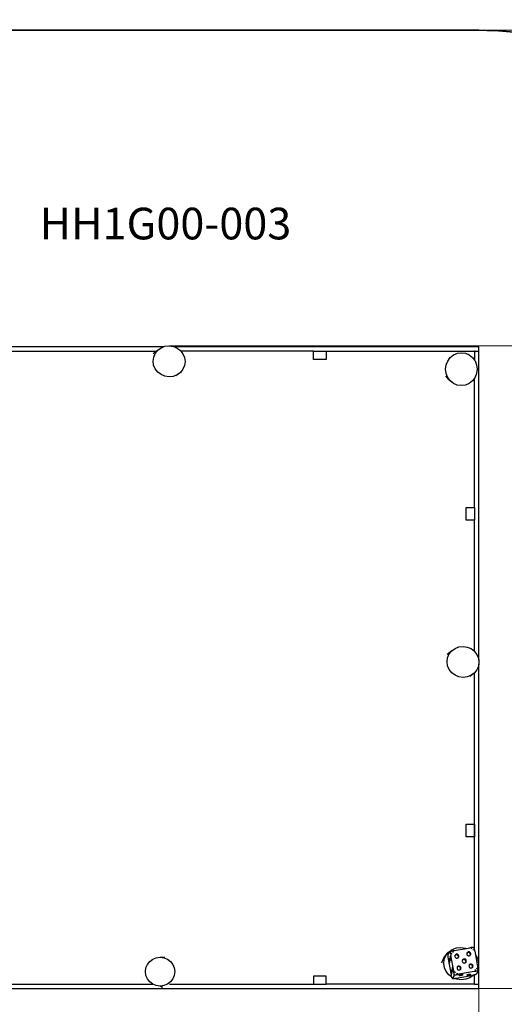
# Model space of a CAD drawing. Units: millimetres. Extents: x -8284 to -1171, y -3960 to 3074.
# Drawn here: x -5907 to -3613, y -1590 to 3074 of the extents above; entities that cross this region are included whole.
import ezdxf

# ---------------------------------------------------------------- set-up
doc = ezdxf.new("R2010")
doc.units = ezdxf.units.MM
doc.layers.add('Артикул', color=1, linetype='Continuous', lineweight=5)
doc.layers.add('Размеры', color=1, linetype='Continuous', lineweight=5)
doc.layers.add('Зона безопасности', color=7, linetype='Continuous', lineweight=35, true_color=0x00a0e3)
doc.styles.add('GOST-2.304_Type-B', font='GOST Common.ttf')
doc.dimstyles.new('размеры Маф', dxfattribs={"dimtxt": 150, "dimasz": 50, "dimexe": 50, "dimexo": 0.0625, "dimgap": 0.09, "dimtad": 1, "dimdec": 0, "dimzin": 0, "dimdsep": 46, "dimtxsty": 'Standard', "dimblk": 'ARCHTICK', "dimcen": 0.09, "dimdle": 50, "dimclrd": 256, "dimclre": 256, "dimclrt": 256, "dimadec": 0, "dimazin": 0, "dimtfac": 1, "dimtdec": 0, "dimtix": 1, "dimtofl": 0, "dimtmove": 0, "dimatfit": 3, "dimfxl": 1, "dimtolj": 1, "dimtzin": 0, "dimlwd": -1, "dimlwe": -1, "dimarcsym": 1})

# ---------------------------------------------------------------- blocks, each defined once
blk = doc.blocks.new('_ArchTick')
at = {"color": 0, "linetype": 'ByBlock', "const_width": 0.15}
blk.add_lwpolyline([(-0.5, -0.5), (0.5, 0.5)], dxfattribs=at)
blk = doc.blocks.new('*D12')
at = {"layer": 'Defpoints', "color": 0, "transparency": 16777216}
for p in [(-8234.1, 5.1), (-2233.1, 5.1), (-2233.1, -3909.7)]:
    blk.add_point(p, dxfattribs=at)
at = {"layer": 'Размеры', "transparency": 16777216}
for p, q in [((-8234.1, 5), (-8234.1, -3959.7)), ((-2233.1, 5), (-2233.1, -3959.7)), ((-8284.1, -3909.7), (-2183.1, -3909.7))]:
    blk.add_line(p, q, dxfattribs=at)
at = {"layer": 'Размеры', "transparency": 16777216, "xscale": 50, "yscale": 50, "zscale": 50, "rotation": 180}
blk.add_blockref('_ArchTick', (-8234.1, -3909.7), dxfattribs=at)
at = {"layer": 'Размеры', "transparency": 16777216, "xscale": 50, "yscale": 50, "zscale": 50}
blk.add_blockref('_ArchTick', (-2233.1, -3909.7), dxfattribs=at)
at = {"layer": 'Размеры', "transparency": 16777216, "insert": (-5233.6, -3834.6), "char_height": 150, "attachment_point": 5}
blk.add_mtext('\\A1;6001', dxfattribs=at)
blk = doc.blocks.new('*D13')
at = {"layer": 'Defpoints', "color": 0, "transparency": 16777216}
for p in [(-5233.6, 3024.2), (-1220.6, 3024.2), (-5233.6, -3014)]:
    blk.add_point(p, dxfattribs=at)
at = {"layer": 'Размеры', "transparency": 16777216}
for p, q in [((-1220.6, -3064), (-1220.6, 3074.2)), ((-5233.5, 3024.2), (-1170.6, 3024.2)), ((-5233.5, -3014), (-1170.6, -3014))]:
    blk.add_line(p, q, dxfattribs=at)
at = {"layer": 'Размеры', "transparency": 16777216, "xscale": 50, "yscale": 50, "zscale": 50}
for p, rotation in [((-1220.6, 3024.2), 90), ((-1220.6, -3014), 270)]:
    blk.add_blockref('_ArchTick', p, dxfattribs=dict(at, rotation=rotation))
at = {"layer": 'Размеры', "transparency": 16777216, "insert": (-1295.7, 5.1), "char_height": 150, "attachment_point": 5, "rotation": 90}
blk.add_mtext('\\A1;6038', dxfattribs=at)
blk = doc.blocks.new('*D14')
at = {"layer": 'Defpoints', "color": 0, "transparency": 16777216}
for p in [(-6733.1, -1514), (-3733.9, -1514.1), (-3733.9, -2269.8)]:
    blk.add_point(p, dxfattribs=at)
at = {"layer": 'Размеры', "transparency": 16777216}
for p, q in [((-6733.1, -1514.1), (-6733.1, -2319.8)), ((-3733.9, -1514.1), (-3733.9, -2319.8)), ((-6783.1, -2269.8), (-3683.9, -2269.8))]:
    blk.add_line(p, q, dxfattribs=at)
at = {"layer": 'Размеры', "transparency": 16777216, "xscale": 50, "yscale": 50, "zscale": 50, "rotation": 180}
blk.add_blockref('_ArchTick', (-6733.1, -2269.8), dxfattribs=at)
at = {"layer": 'Размеры', "transparency": 16777216, "xscale": 50, "yscale": 50, "zscale": 50}
blk.add_blockref('_ArchTick', (-3733.9, -2269.8), dxfattribs=at)
at = {"layer": 'Размеры', "transparency": 16777216, "insert": (-5233.5, -2194.7), "char_height": 150, "attachment_point": 5}
blk.add_mtext('\\A1;2999', dxfattribs=at)
blk = doc.blocks.new('*D15')
at = {"layer": 'Defpoints', "color": 0, "transparency": 16777216}
for p in [(-5200, 1529.3), (-2843.4, 1529.3), (-5233.1, -1514)]:
    blk.add_point(p, dxfattribs=at)
at = {"layer": 'Размеры', "transparency": 16777216}
for p, q in [((-2843.4, -1564), (-2843.4, 1579.3)), ((-5199.9, 1529.3), (-2793.4, 1529.3)), ((-5233, -1514), (-2793.4, -1514))]:
    blk.add_line(p, q, dxfattribs=at)
at = {"layer": 'Размеры', "transparency": 16777216, "xscale": 50, "yscale": 50, "zscale": 50}
for p, rotation in [((-2843.4, 1529.3), 90), ((-2843.4, -1514), 270)]:
    blk.add_blockref('_ArchTick', p, dxfattribs=dict(at, rotation=rotation))
at = {"layer": 'Размеры', "transparency": 16777216, "insert": (-2918.5, 7.7), "char_height": 150, "attachment_point": 5, "rotation": 90}
blk.add_mtext('\\A1;3043', dxfattribs=at)

msp = doc.modelspace()

# ---------------------------------------------------------------- linework, layer by layer
for p, q in [((-5233.1, 1524.2), (-6733.1, 1524.2)), ((-5954.1, 1504.1), (-5527.1, 1504.1)), ((-5527.1, 1504.1), (-5259.4, 1504.2)), ((-5527.1, 1504.1), (-5259.4, 1504.1)), ((-5259.4, 1504.1), (-5275.3, 1491.8)), ((-5273, 1476.2), (-5265.4, 1493.8)), ((-5265.4, 1493.8), (-5253.4, 1508.8)), ((-5259.4, 1504.2), (-5253.4, 1508.8)), ((-5259.4, 1504.1), (-5259.4, 1504.2)), ((-5253.4, 1508.8), (-5237.7, 1520.2)), ((-5237.7, 1520.2), (-5233.1, 1522)), ((-5227.3, 1524.2), (-5233.1, 1524.2)), ((-5233.1, 1522), (-5233.1, 1524.2)), ((-5233.1, 1522), (-5227.3, 1524.2)), ((-5227.3, 1524.2), (-5219.5, 1527.2)), ((-5219.5, 1527.2), (-5200, 1529.3)), ((-5200, 1529.3), (-5180.4, 1526.5)), ((-5180.4, 1526.5), (-5174.8, 1524.2)), ((-3733.1, 1524.2), (-5174.8, 1524.2)), ((-5174.8, 1524.2), (-5162.2, 1518.9)), ((-5162.2, 1518.9), (-5146.6, 1507)), ((-5146.6, 1507), (-5144.4, 1504.1)), ((-5144.4, 1504.1), (-5134.6, 1491.6)), ((-4516.1, 1504.1), (-5144.4, 1504.1)), ((-4516.1, 1464.1), (-4516.1, 1504.1)), ((-4516.1, 1504.1), (-4456.1, 1504.1)), ((-4456.1, 1504.1), (-4456.1, 1464.1)), ((-4456.1, 1504.1), (-3850.6, 1504.1)), ((-3853.2, 1486.1), (-3835.2, 1494)), ((-3850.6, 1504.1), (-3850.5, 1504.2)), ((-3850.5, 1504.2), (-3828.6, 1504.2)), ((-3835.2, 1494), (-3815.9, 1496.7)), ((-3828.6, 1504.2), (-3828.2, 1504.1)), ((-3828.2, 1504.1), (-3822.4, 1504.1)), ((-3822.4, 1504.1), (-3822.1, 1504.2)), ((-3822.1, 1504.2), (-3801.8, 1504.2)), ((-3815.9, 1496.7), (-3796.6, 1494.2)), ((-3801.8, 1504.2), (-3801.7, 1504.1)), ((-3801.7, 1504.1), (-3753.9, 1504.1)), ((-3796.6, 1494.2), (-3778.6, 1486.5)), ((-3753.1, 1504.1), (-3753.9, 1503.3)), ((-3753.2, 1504.1), (-3753.9, 1504.1)), ((-3753.9, 1503.3), (-3753.9, 1504.1)), ((-3753.1, 1504.1), (-3753.9, 1504.1)), ((-3753.9, 1503.3), (-3753.9, 1504.1)), ((-3753.9, 1504.1), (-3753.2, 1504.1)), ((-3753.9, 1504.1), (-3753.8, 1504.1)), ((-3753.9, 1503.3), (-3753.9, 1461.5)), ((-3753.8, 1504.1), (-3753, 1504.1)), ((-3753.1, 1504.1), (-3753.2, 1504.1)), ((-3753, 1504.1), (-3753.1, 1504.1)), ((-3753, 1504.1), (-3752.2, 1504.1)), ((-3752.4, 1504.1), (-3752.1, 1504.1)), ((-3752.2, 1504.1), (-3752.2, 1504.1)), ((-3751.6, 1504.1), (-3752.2, 1504.1)), ((-3751.6, 1504.1), (-3751.6, 1504.1)), ((-3751.1, 1504.1), (-3751.6, 1504.1)), ((-3751.1, 1504.1), (-3751, 1504.1)), ((-3750.4, 1504.1), (-3751, 1504.1)), ((-3750.4, 1504.1), (-3750.3, 1504.1)), ((-3750.2, 1504.1), (-3750.3, 1504.1)), ((-3750.2, 1504.1), (-3748.4, 1504.1)), ((-3748.4, 1504.1), (-3748.4, 1504.1)), ((-3748.4, 1504.1), (-3748.1, 1504.1)), ((-3748.1, 1504.1), (-3748.1, 1504.1)), ((-3748.1, 1504.1), (-3747.8, 1504.1)), ((-3747.8, 1504.1), (-3747.7, 1504.1)), ((-3747.7, 1504.1), (-3746.9, 1504.1)), ((-3746.9, 1504.1), (-3746.8, 1504.1)), ((-3746.8, 1504.1), (-3746.7, 1504.1)), ((-3746.6, 1504.1), (-3746.7, 1504.1)), ((-3746.6, 1504.1), (-3746.3, 1504.1)), ((-3745.8, 1504.1), (-3746.3, 1504.1)), ((-3745.8, 1504.1), (-3745.8, 1504.1)), ((-3745.8, 1504.1), (-3744.9, 1504.1)), ((-3744.9, 1504.1), (-3744.8, 1504.1)), ((-3744, 1504.1), (-3744.8, 1504.1)), ((-3744, 1504.1), (-3743.9, 1504.1)), ((-3743.9, 1504.1), (-3733.9, 1504.1)), ((-3733.9, 1504.1), (-3733.1, 1504.2)), ((-3733.9, 40.1), (-3733.9, 1504.1)), ((-3733.1, 1504.2), (-3733.1, 1524.2)), ((-5275.6, 1457.3), (-5273, 1476.2)), ((-5273.1, 1438.3), (-5275.6, 1457.3)), ((-5134.6, 1491.6), (-5127.1, 1473.8)), ((-5124.6, 1454.7), (-5127.2, 1435.8)), ((-5127.1, 1473.8), (-5124.6, 1454.7)), ((-4456.1, 1464.1), (-4516.1, 1464.1)), ((-3888, 1438.7), (-3880.5, 1457.5)), ((-3880.5, 1457.5), (-3868.7, 1473.7)), ((-3868.7, 1473.7), (-3853.2, 1486.1)), ((-3783.9, 1490.2), (-3778.6, 1486.5)), ((-3778.6, 1486.5), (-3763.2, 1474.1)), ((-3763.2, 1474.1), (-3753.9, 1461.5)), ((-3753.9, 1461.5), (-3751.3, 1458.1)), ((-3751.3, 1458.1), (-3743.9, 1439.3)), ((-5265.6, 1420.5), (-5273.1, 1438.3)), ((-5253.6, 1405.1), (-5265.6, 1420.5)), ((-5238, 1393.2), (-5253.6, 1405.1)), ((-5146.8, 1403.3), (-5168.4, 1386.5)), ((-5146.8, 1403.3), (-5162.5, 1391.9)), ((-5134.8, 1418.2), (-5146.8, 1403.3)), ((-5127.2, 1435.8), (-5134.8, 1418.2)), ((-3890.5, 1418.5), (-3888, 1438.7)), ((-3888, 1398.4), (-3890.5, 1418.5)), ((-3743.9, 1439.3), (-3741.4, 1419.2)), ((-3741.4, 1419.2), (-3743.9, 1399)), ((-5219.8, 1385.5), (-5238, 1393.2)), ((-5200.2, 1382.7), (-5219.8, 1385.5)), ((-5180.7, 1384.9), (-5200.2, 1382.7)), ((-5162.5, 1391.9), (-5180.7, 1384.9)), ((-3889.9, 1387.4), (-3889.5, 1386.8)), ((-3877.6, 1370.7), (-3889.5, 1386.8)), ((-3880.5, 1379.6), (-3888, 1398.4)), ((-3868.7, 1363.6), (-3880.5, 1379.6)), ((-3877.6, 1370.7), (-3874, 1367.4)), ((-3858.6, 1355.1), (-3874, 1367.4)), ((-3853.2, 1351.2), (-3868.7, 1363.6)), ((-3858.6, 1355.1), (-3853.2, 1351.2)), ((-3763.2, 1364), (-3778.7, 1351.6)), ((-3753.9, 1376.7), (-3763.2, 1364)), ((-3751.4, 1380.2), (-3753.9, 1376.7)), ((-3753.9, 763.7), (-3753.9, 1376.7)), ((-3743.9, 1399), (-3751.4, 1380.2)), ((-3835.3, 1343.5), (-3853.2, 1351.2)), ((-3816, 1341), (-3835.3, 1343.5)), ((-3796.6, 1343.7), (-3816, 1341)), ((-3778.7, 1351.6), (-3796.6, 1343.7)), ((-3793.9, 703.7), (-3793.9, 763.7)), ((-3793.9, 763.7), (-3753.9, 763.7)), ((-3753.9, 763.7), (-3753.9, 703.7)), ((-3753.9, 703.7), (-3793.9, 703.7)), ((-3753.9, 82), (-3753.9, 703.7)), ((-3861.5, 84.9), (-3845.8, 96.2)), ((-3845.8, 96.2), (-3827.6, 103.3)), ((-3827.6, 103.3), (-3808.1, 105.4)), ((-3808.1, 105.4), (-3788.5, 102.6)), ((-3788.5, 102.6), (-3770.3, 95)), ((-3770.3, 95), (-3754.7, 83)), ((-3883.7, 33.4), (-3881.1, 52.3)), ((-3861.5, 84.9), (-3883.2, 68)), ((-3881.1, 52.3), (-3873.5, 69.9)), ((-3873.5, 69.9), (-3861.5, 84.9)), ((-3754.7, 83), (-3753.9, 82)), ((-3753.9, 82), (-3742.7, 67.7)), ((-3742.7, 67.7), (-3735.2, 49.8)), ((-3735.2, 49.8), (-3733.9, 40.1)), ((-3881.2, 14.4), (-3883.7, 33.4)), ((-3873.7, -3.4), (-3881.2, 14.4)), ((-3738.6, 4.1), (-3742.9, -5.7)), ((-3735.3, 11.9), (-3738.6, 4.1)), ((-3733.9, 4.1), (-3738.6, 4.1)), ((-3733.9, 21.8), (-3735.3, 11.9)), ((-3733.9, 40.1), (-3732.7, 30.8)), ((-3732.7, 30.8), (-3733.9, 21.8)), ((-3733.9, 4.1), (-3733.9, 21.8)), ((-3733.9, -1494), (-3733.9, 4.1)), ((-3861.7, -18.8), (-3873.7, -3.4)), ((-3846.1, -30.7), (-3861.7, -18.8)), ((-3827.9, -38.4), (-3846.1, -30.7)), ((-3808.3, -41.2), (-3827.9, -38.4)), ((-3788.8, -39), (-3808.3, -41.2)), ((-3770.6, -32), (-3788.8, -39)), ((-3754.9, -20.6), (-3776.5, -37.4)), ((-3754.9, -20.6), (-3770.6, -32)), ((-3753.9, -19.4), (-3754.9, -20.6)), ((-3742.9, -5.7), (-3753.9, -19.4)), ((-3753.9, -1334), (-3753.9, -19.4)), ((-3794, -795.5), (-3794, -735.5)), ((-3794, -735.5), (-3754, -735.5)), ((-3754, -735.5), (-3754, -795.5)), ((-3754, -795.5), (-3794, -795.5)), ((-3894.4, -1363.2), (-3881.6, -1347.4)), ((-3889.4, -1358.2), (-3876.5, -1342.4)), ((-3881.6, -1347.4), (-3876.5, -1342.4)), ((-3871.6, -1341.1), (-3879.8, -1353.5)), ((-3876.5, -1342.4), (-3859.6, -1330.3)), ((-3871.6, -1341.1), (-3871.3, -1340.8)), ((-3871.3, -1340.8), (-3871.2, -1340.7)), ((-3871.3, -1340.9), (-3871.3, -1340.8)), ((-3870.5, -1340.2), (-3871.2, -1340.7)), ((-3870.5, -1340.2), (-3869.4, -1339.6)), ((-3870, -1342.1), (-3869.5, -1343.2)), ((-3869.5, -1343.2), (-3869, -1344.5)), ((-3869.4, -1339.6), (-3868.1, -1339)), ((-3869, -1344.5), (-3868.4, -1346.2)), ((-3868.4, -1346.2), (-3867.8, -1348.1)), ((-3868.1, -1339), (-3866.4, -1338.4)), ((-3867.8, -1348.1), (-3867.3, -1350.2)), ((-3867.3, -1350.2), (-3866.7, -1352.6)), ((-3861.4, -1348.5), (-3866.7, -1352.6)), ((-3866.4, -1338.4), (-3864.5, -1337.8)), ((-3864.5, -1337.8), (-3862.4, -1337.2)), ((-3861.4, -1348.5), (-3863.3, -1347.5)), ((-3862.4, -1337.2), (-3860.1, -1336.6)), ((-3860.1, -1336.6), (-3857.7, -1336)), ((-3859.6, -1330.3), (-3839.9, -1322.8)), ((-3857.7, -1336), (-3855.2, -1335.5)), ((-3855.2, -1335.5), (-3856.1, -1343.5)), ((-3855.2, -1335.5), (-3852.6, -1335)), ((-3855.2, -1335.5), (-3853.1, -1339)), ((-3852.6, -1335), (-3850, -1334.5)), ((-3850, -1334.5), (-3792.5, -1324.9)), ((-3840, -1352.4), (-3842.3, -1353.3)), ((-3837.5, -1352.2), (-3840, -1352.4)), ((-3839.9, -1322.8), (-3818.6, -1320.3)), ((-3835.1, -1352.6), (-3837.5, -1352.2)), ((-3818.6, -1320.3), (-3797.2, -1323)), ((-3797.2, -1323), (-3792.5, -1324.9)), ((-3792.5, -1324.9), (-3776.6, -1322.2)), ((-3790.4, -1347.9), (-3790.8, -1350.3)), ((-3790.8, -1350.3), (-3790.5, -1352.8)), ((-3790, -1346.9), (-3790.4, -1347.9)), ((-3789.4, -1345.6), (-3790, -1346.9)), ((-3789.7, -1346.5), (-3790, -1346.9)), ((-3787.7, -1345.1), (-3789.7, -1346.5)), ((-3787.8, -1343.7), (-3789.4, -1345.6)), ((-3785.8, -1342.3), (-3787.8, -1343.7)), ((-3785.4, -1344.3), (-3787.7, -1345.1)), ((-3783.5, -1341.5), (-3785.8, -1342.3)), ((-3782.9, -1344.1), (-3785.4, -1344.3)), ((-3781, -1341.2), (-3783.5, -1341.5)), ((-3780.4, -1344.5), (-3782.9, -1344.1)), ((-3778.5, -1341.7), (-3781, -1341.2)), ((-3778.1, -1345.6), (-3780.4, -1344.5)), ((-3776.3, -1342.7), (-3778.5, -1341.7)), ((-3776.2, -1347.1), (-3778.1, -1345.6)), ((-3774, -1321.8), (-3776.6, -1322.2)), ((-3774.3, -1344.3), (-3776.3, -1342.7)), ((-3774.7, -1349.2), (-3776.2, -1347.1)), ((-3773.8, -1351.5), (-3774.7, -1349.2)), ((-3772.9, -1346.3), (-3774.3, -1344.3)), ((-3771.5, -1321.5), (-3774, -1321.8)), ((-3773.6, -1354), (-3773.8, -1351.5)), ((-3772, -1348.7), (-3772.9, -1346.3)), ((-3772.1, -1353.6), (-3771.7, -1351.1)), ((-3771.7, -1351.1), (-3772, -1348.7)), ((-3769.1, -1321.2), (-3771.5, -1321.5)), ((-3767.3, -1326.8), (-3771.5, -1321.5)), ((-3766.9, -1321), (-3769.1, -1321.2)), ((-3767.3, -1326.8), (-3766.3, -1325)), ((-3764.9, -1320.9), (-3766.9, -1321)), ((-3763.2, -1320.8), (-3764.9, -1320.9)), ((-3761.7, -1320.9), (-3763.2, -1320.8)), ((-3754.1, -1333.2), (-3762.2, -1331.9)), ((-3760.5, -1321), (-3761.7, -1320.9)), ((-3759.6, -1321.2), (-3760.5, -1321)), ((-3759, -1321.5), (-3759.6, -1321.2)), ((-3758.2, -1321.9), (-3759, -1321.5)), ((-3758.2, -1321.9), (-3757.8, -1322.3)), ((-3757.8, -1322.3), (-3757.3, -1323)), ((-3754.1, -1333.2), (-3757.6, -1335.1)), ((-3757.3, -1323), (-3756.8, -1324)), ((-3756.8, -1324), (-3756.3, -1325.4)), ((-3756.3, -1325.4), (-3755.8, -1327)), ((-3755.8, -1327), (-3755.2, -1328.9)), ((-3755.2, -1328.9), (-3754.6, -1331)), ((-3754.6, -1331), (-3754.1, -1333.2)), ((-3754.1, -1333.2), (-3753.9, -1334)), ((-3753.9, -1334), (-3753.5, -1335.7)), ((-3753.5, -1335.7), (-3753, -1338.2)), ((-3753, -1338.2), (-3749.8, -1355.2)), ((-5302.7, -1400.8), (-5291.7, -1386.7)), ((-5291.7, -1386.7), (-5277.3, -1375.8)), ((-5277.3, -1375.8), (-5260.5, -1369)), ((-5260.5, -1369), (-5242.5, -1366.7)), ((-5242.5, -1366.7), (-5224.5, -1369)), ((-5242.5, -1366.7), (-5220.4, -1366.7)), ((-5224.5, -1369), (-5207.7, -1375.8)), ((-5207.7, -1375.8), (-5193.3, -1386.7)), ((-5193.3, -1386.7), (-5182.2, -1400.8)), ((-3908.5, -1393.4), (-3906.5, -1388.4)), ((-3906.5, -1388.4), (-3898.6, -1370)), ((-3899.8, -1396.4), (-3897.3, -1376.6)), ((-3896.7, -1416.2), (-3899.8, -1396.4)), ((-3898.6, -1370), (-3894.4, -1363.2)), ((-3897.3, -1376.6), (-3889.4, -1358.2)), ((-3880.4, -1356.1), (-3880.5, -1357.6)), ((-3880.5, -1357.6), (-3880.4, -1359.3)), ((-3880.3, -1354.9), (-3880.4, -1356.1)), ((-3880.4, -1359.3), (-3880.3, -1361.3)), ((-3880.1, -1354), (-3880.3, -1354.9)), ((-3880.3, -1361.3), (-3880.2, -1363.5)), ((-3880.2, -1363.5), (-3879.9, -1365.9)), ((-3879.8, -1353.5), (-3880.1, -1354)), ((-3879.9, -1365.9), (-3879.6, -1368.4)), ((-3879.6, -1368.4), (-3879.3, -1371)), ((-3879.3, -1371), (-3878.9, -1373.6)), ((-3878.9, -1373.6), (-3878.4, -1376.2)), ((-3878.4, -1376.2), (-3864.6, -1449.3)), ((-3875.4, -1372.3), (-3875.5, -1373.7)), ((-3875.5, -1373.7), (-3875.4, -1375.6)), ((-3875.2, -1371.5), (-3875.4, -1372.3)), ((-3875.4, -1375.6), (-3875.2, -1377.9)), ((-3874.8, -1371.4), (-3875.2, -1371.5)), ((-3875.2, -1377.9), (-3874.9, -1380.5)), ((-3874.9, -1380.5), (-3874.4, -1383.1)), ((-3874.4, -1372), (-3874.8, -1371.4)), ((-3873.9, -1373.2), (-3874.4, -1372)), ((-3874.4, -1383.1), (-3873.9, -1385.6)), ((-3873.3, -1375), (-3873.9, -1373.2)), ((-3873.9, -1385.6), (-3873.4, -1387.8)), ((-3873.4, -1387.8), (-3872.8, -1389.6)), ((-3872.7, -1377.2), (-3873.3, -1375)), ((-3872.8, -1389.6), (-3872.3, -1390.8)), ((-3872.2, -1379.7), (-3872.7, -1377.2)), ((-3872.3, -1390.8), (-3871.8, -1391.4)), ((-3871.8, -1382.3), (-3872.2, -1379.7)), ((-3871.4, -1384.9), (-3871.8, -1382.3)), ((-3871.8, -1391.4), (-3871.5, -1391.3)), ((-3871.5, -1391.3), (-3871.3, -1390.5)), ((-3871.2, -1387.2), (-3871.4, -1384.9)), ((-3871.3, -1390.5), (-3871.2, -1389.1)), ((-3871.2, -1389.1), (-3871.2, -1387.2)), ((-3869.4, -1362.8), (-3869.5, -1364.2)), ((-3869.5, -1364.2), (-3869.5, -1366.1)), ((-3869.5, -1366.1), (-3869.2, -1368.5)), ((-3869.2, -1362.1), (-3869.4, -1362.8)), ((-3868.9, -1362), (-3869.2, -1362.1)), ((-3869.2, -1368.5), (-3868.9, -1371)), ((-3868.4, -1362.5), (-3868.9, -1362)), ((-3868.9, -1371), (-3868.5, -1373.6)), ((-3868.5, -1373.6), (-3867.9, -1376.1)), ((-3867.9, -1363.8), (-3868.4, -1362.5)), ((-3867.3, -1365.6), (-3867.9, -1363.8)), ((-3867.9, -1376.1), (-3867.4, -1378.3)), ((-3867.4, -1378.3), (-3866.8, -1380.1)), ((-3866.8, -1367.8), (-3867.3, -1365.6)), ((-3866.2, -1370.3), (-3866.8, -1367.8)), ((-3866.8, -1380.1), (-3866.3, -1381.3)), ((-3866.7, -1352.6), (-3866.2, -1355)), ((-3866.3, -1381.3), (-3865.8, -1381.9)), ((-3866.2, -1355), (-3865.7, -1357.6)), ((-3865.8, -1372.9), (-3866.2, -1370.3)), ((-3865.5, -1375.4), (-3865.8, -1372.9)), ((-3865.8, -1381.9), (-3865.5, -1381.8)), ((-3851.9, -1430.7), (-3865.7, -1357.6)), ((-3865.3, -1377.7), (-3865.5, -1375.4)), ((-3865.5, -1381.8), (-3865.3, -1381.1)), ((-3865.2, -1379.7), (-3865.3, -1377.7)), ((-3865.3, -1381.1), (-3865.2, -1379.7)), ((-3865.2, -1361.4), (-3865.1, -1361.3)), ((-3846.9, -1358.8), (-3847.3, -1361.2)), ((-3847.3, -1361.2), (-3847.1, -1363.7)), ((-3847.1, -1363.7), (-3846.2, -1366)), ((-3846.5, -1357.8), (-3846.9, -1358.8)), ((-3845.9, -1356.6), (-3846.5, -1357.8)), ((-3846.2, -1357.5), (-3846.5, -1357.8)), ((-3844.2, -1356.1), (-3846.2, -1357.5)), ((-3846.2, -1366), (-3844.7, -1368.1)), ((-3844.4, -1354.7), (-3845.9, -1356.6)), ((-3844.7, -1368.1), (-3842.8, -1369.7)), ((-3842.3, -1353.3), (-3844.4, -1354.7)), ((-3841.9, -1355.2), (-3844.2, -1356.1)), ((-3842.8, -1369.7), (-3840.5, -1370.7)), ((-3839.4, -1355), (-3841.9, -1355.2)), ((-3840.5, -1370.7), (-3838, -1371.1)), ((-3836.9, -1355.5), (-3839.4, -1355)), ((-3838, -1371.1), (-3835.5, -1370.9)), ((-3834.7, -1356.5), (-3836.9, -1355.5)), ((-3835.5, -1370.9), (-3833.2, -1370.1)), ((-3832.8, -1353.7), (-3835.1, -1352.6)), ((-3832.7, -1358.1), (-3834.7, -1356.5)), ((-3833.2, -1370.1), (-3831.2, -1368.7)), ((-3830.8, -1355.3), (-3832.8, -1353.7)), ((-3831.2, -1360.1), (-3832.7, -1358.1)), ((-3830.4, -1362.5), (-3831.2, -1360.1)), ((-3831.2, -1368.7), (-3830.9, -1368.3)), ((-3830.9, -1368.3), (-3829.6, -1366.8)), ((-3830.9, -1368.3), (-3830.5, -1367.4)), ((-3829.4, -1357.3), (-3830.8, -1355.3)), ((-3830.5, -1367.4), (-3830.1, -1364.9)), ((-3830.1, -1364.9), (-3830.4, -1362.5)), ((-3829.6, -1366.8), (-3828.6, -1364.5)), ((-3828.5, -1359.6), (-3829.4, -1357.3)), ((-3828.6, -1364.5), (-3828.2, -1362.1)), ((-3828.2, -1362.1), (-3828.5, -1359.6)), ((-3811.4, -1381.5), (-3811.8, -1384)), ((-3811.8, -1384), (-3811.6, -1386.4)), ((-3811.6, -1386.4), (-3810.7, -1388.8)), ((-3811, -1380.5), (-3811.4, -1381.5)), ((-3810.4, -1379.3), (-3811, -1380.5)), ((-3810.7, -1380.2), (-3811, -1380.5)), ((-3808.7, -1378.8), (-3810.7, -1380.2)), ((-3810.7, -1388.8), (-3809.2, -1390.8)), ((-3808.8, -1377.4), (-3810.4, -1379.3)), ((-3809.2, -1390.8), (-3807.3, -1392.4)), ((-3806.8, -1376), (-3808.8, -1377.4)), ((-3806.4, -1378), (-3808.7, -1378.8)), ((-3807.3, -1392.4), (-3805, -1393.4)), ((-3804.5, -1375.1), (-3806.8, -1376)), ((-3803.9, -1377.7), (-3806.4, -1378)), ((-3805, -1393.4), (-3802.5, -1393.9)), ((-3802, -1374.9), (-3804.5, -1375.1)), ((-3801.4, -1378.2), (-3803.9, -1377.7)), ((-3802.5, -1393.9), (-3800, -1393.7)), ((-3799.5, -1375.4), (-3802, -1374.9)), ((-3799.1, -1379.2), (-3801.4, -1378.2)), ((-3800, -1393.7), (-3797.7, -1392.8)), ((-3797.3, -1376.4), (-3799.5, -1375.4)), ((-3797.2, -1380.8), (-3799.1, -1379.2)), ((-3797.7, -1392.8), (-3795.7, -1391.4)), ((-3795.3, -1378), (-3797.3, -1376.4)), ((-3795.7, -1382.9), (-3797.2, -1380.8)), ((-3794.8, -1385.2), (-3795.7, -1382.9)), ((-3795.7, -1391.4), (-3795.4, -1391.1)), ((-3795.4, -1391.1), (-3794.1, -1389.5)), ((-3795.4, -1391.1), (-3795, -1390.1)), ((-3793.9, -1380), (-3795.3, -1378)), ((-3795, -1390.1), (-3794.6, -1387.6)), ((-3794.6, -1387.6), (-3794.8, -1385.2)), ((-3794.1, -1389.5), (-3793.1, -1387.3)), ((-3793, -1382.3), (-3793.9, -1380)), ((-3793.1, -1387.3), (-3792.7, -1384.8)), ((-3792.7, -1384.8), (-3793, -1382.3)), ((-3790.5, -1352.8), (-3789.6, -1355.1)), ((-3789.6, -1355.1), (-3788.2, -1357.1)), ((-3788.2, -1357.1), (-3786.2, -1358.7)), ((-3786.2, -1358.7), (-3784, -1359.8)), ((-3784, -1359.8), (-3781.5, -1360.2)), ((-3781.5, -1360.2), (-3779, -1360)), ((-3779, -1360), (-3776.7, -1359.1)), ((-3776.7, -1359.1), (-3774.7, -1357.7)), ((-3772.8, -1398.9), (-3775.1, -1399.8)), ((-3774.7, -1357.7), (-3774.4, -1357.4)), ((-3774.4, -1357.4), (-3773.1, -1355.8)), ((-3774.4, -1357.4), (-3774, -1356.4)), ((-3774, -1356.4), (-3773.6, -1354)), ((-3773.1, -1355.8), (-3772.1, -1353.6)), ((-3770.3, -1398.7), (-3772.8, -1398.9)), ((-3767.8, -1399.1), (-3770.3, -1398.7)), ((-3749.8, -1355.2), (-3746.7, -1359)), ((-3749.8, -1355.2), (-3739.3, -1411.3)), ((-3746.7, -1359), (-3738.2, -1377.5)), ((-3738.2, -1377.5), (-3735.1, -1397.4)), ((-3735.1, -1397.4), (-3737.6, -1417.2)), ((-5312.1, -1434.9), (-5309.7, -1417.2)), ((-5309.7, -1452.6), (-5312.1, -1434.9)), ((-5309.7, -1417.2), (-5302.7, -1400.8)), ((-5182.2, -1400.8), (-5175.3, -1417.2)), ((-5175.3, -1417.2), (-5172.9, -1434.9)), ((-5172.9, -1434.9), (-5175.3, -1452.6)), ((-3888.2, -1434.7), (-3896.7, -1416.2)), ((-3895.3, -1413), (-3895.3, -1413)), ((-3874.9, -1450.7), (-3888.2, -1434.7)), ((-3865.4, -1425.6), (-3865.5, -1427)), ((-3865.5, -1427), (-3865.4, -1429)), ((-3865.2, -1424.9), (-3865.4, -1425.6)), ((-3865.4, -1429), (-3865.2, -1431.3)), ((-3864.8, -1424.8), (-3865.2, -1424.9)), ((-3865.2, -1431.3), (-3864.9, -1433.8)), ((-3864.9, -1433.8), (-3864.4, -1436.4)), ((-3864.4, -1425.4), (-3864.8, -1424.8)), ((-3863.8, -1426.6), (-3864.4, -1425.4)), ((-3864.4, -1436.4), (-3863.9, -1438.9)), ((-3863.9, -1438.9), (-3863.3, -1441.1)), ((-3863.3, -1428.4), (-3863.8, -1426.6)), ((-3862.7, -1430.6), (-3863.3, -1428.4)), ((-3863.3, -1441.1), (-3862.8, -1442.9)), ((-3862.8, -1442.9), (-3862.2, -1444.1)), ((-3862.2, -1433.1), (-3862.7, -1430.6)), ((-3861.7, -1435.7), (-3862.2, -1433.1)), ((-3862.2, -1444.1), (-3861.8, -1444.7)), ((-3861.8, -1444.7), (-3861.4, -1444.6)), ((-3861.4, -1438.2), (-3861.7, -1435.7)), ((-3861.2, -1440.6), (-3861.4, -1438.2)), ((-3861.4, -1444.6), (-3861.2, -1443.9)), ((-3861.1, -1442.5), (-3861.2, -1440.6)), ((-3861.2, -1443.9), (-3861.1, -1442.5)), ((-3859.3, -1416.5), (-3859.4, -1417.9)), ((-3859.4, -1417.9), (-3859.4, -1419.8)), ((-3859.4, -1419.8), (-3859.1, -1422.1)), ((-3859.1, -1415.7), (-3859.3, -1416.5)), ((-3858.8, -1415.6), (-3859.1, -1415.7)), ((-3859.1, -1422.1), (-3858.8, -1424.7)), ((-3858.3, -1416.2), (-3858.8, -1415.6)), ((-3858.8, -1424.7), (-3858.4, -1427.3)), ((-3858.4, -1427.3), (-3857.8, -1429.8)), ((-3857.8, -1417.4), (-3858.3, -1416.2)), ((-3857.2, -1419.2), (-3857.8, -1417.4)), ((-3857.8, -1429.8), (-3857.3, -1432)), ((-3857.3, -1432), (-3856.7, -1433.8)), ((-3856.7, -1421.4), (-3857.2, -1419.2)), ((-3856.1, -1423.9), (-3856.7, -1421.4)), ((-3856.7, -1433.8), (-3856.2, -1435)), ((-3856.2, -1435), (-3855.7, -1435.6)), ((-3855.7, -1426.5), (-3856.1, -1423.9)), ((-3855.4, -1429.1), (-3855.7, -1426.5)), ((-3855.7, -1435.6), (-3855.4, -1435.5)), ((-3855.2, -1431.4), (-3855.4, -1429.1)), ((-3855.4, -1435.5), (-3855.2, -1434.7)), ((-3855.1, -1433.3), (-3855.2, -1431.4)), ((-3855.2, -1434.7), (-3855.1, -1433.3)), ((-3851.5, -1433.2), (-3851.9, -1430.7)), ((-3851.1, -1435.8), (-3851.5, -1433.2)), ((-3851.1, -1435.8), (-3847.3, -1433.8)), ((-3850.7, -1438.4), (-3851.1, -1435.8)), ((-3851.1, -1435.8), (-3842.7, -1436.9)), ((-3850.4, -1440.9), (-3850.7, -1438.4)), ((-3850.2, -1443.3), (-3850.4, -1440.9)), ((-3850, -1445.5), (-3850.2, -1443.3)), ((-3849.9, -1447.5), (-3850, -1445.5)), ((-3837.7, -1442.2), (-3838.8, -1444.1)), ((-3837.7, -1442.2), (-3833.6, -1447.6)), ((-3836.4, -1414.8), (-3836.8, -1417.2)), ((-3836.8, -1417.2), (-3836.5, -1419.7)), ((-3836.5, -1419.7), (-3835.6, -1422)), ((-3836, -1413.8), (-3836.4, -1414.8)), ((-3835.4, -1412.6), (-3836, -1413.8)), ((-3835.7, -1413.5), (-3836, -1413.8)), ((-3833.7, -1412.1), (-3835.7, -1413.5)), ((-3835.6, -1422), (-3834.2, -1424.1)), ((-3833.8, -1410.7), (-3835.4, -1412.6)), ((-3834.2, -1424.1), (-3832.2, -1425.7)), ((-3831.8, -1409.3), (-3833.8, -1410.7)), ((-3831.3, -1411.2), (-3833.7, -1412.1)), ((-3832.2, -1425.7), (-3830, -1426.7)), ((-3829.5, -1408.4), (-3831.8, -1409.3)), ((-3828.9, -1411), (-3831.3, -1411.2)), ((-3830, -1426.7), (-3827.5, -1427.1)), ((-3827, -1408.2), (-3829.5, -1408.4)), ((-3826.4, -1411.5), (-3828.9, -1411)), ((-3755, -1434.3), (-3828.4, -1446.7)), ((-3827.5, -1427.1), (-3825, -1426.9)), ((-3824.5, -1408.6), (-3827, -1408.2)), ((-3824.1, -1412.5), (-3826.4, -1411.5)), ((-3825, -1426.9), (-3822.7, -1426.1)), ((-3822.2, -1409.7), (-3824.5, -1408.6)), ((-3822.2, -1414.1), (-3824.1, -1412.5)), ((-3822.7, -1426.1), (-3820.7, -1424.7)), ((-3820.3, -1411.3), (-3822.2, -1409.7)), ((-3820.7, -1416.1), (-3822.2, -1414.1)), ((-3819.8, -1418.5), (-3820.7, -1416.1)), ((-3820.7, -1424.7), (-3820.4, -1424.3)), ((-3820.4, -1424.3), (-3819.1, -1422.8)), ((-3820.4, -1424.3), (-3819.9, -1423.4)), ((-3818.8, -1413.3), (-3820.3, -1411.3)), ((-3819.9, -1423.4), (-3819.6, -1420.9)), ((-3819.6, -1420.9), (-3819.8, -1418.5)), ((-3819.1, -1422.8), (-3818.1, -1420.5)), ((-3817.9, -1415.6), (-3818.8, -1413.3)), ((-3818.1, -1420.5), (-3817.7, -1418.1)), ((-3817.7, -1418.1), (-3817.9, -1415.6)), ((-3779.7, -1405.3), (-3780.1, -1407.7)), ((-3780.1, -1407.7), (-3779.8, -1410.2)), ((-3779.8, -1410.2), (-3779, -1412.5)), ((-3779.3, -1404.3), (-3779.7, -1405.3)), ((-3778.7, -1403.1), (-3779.3, -1404.3)), ((-3779, -1404), (-3779.3, -1404.3)), ((-3777, -1402.6), (-3779, -1404)), ((-3779, -1412.5), (-3777.5, -1414.6)), ((-3777.1, -1401.2), (-3778.7, -1403.1)), ((-3777.5, -1414.6), (-3775.5, -1416.2)), ((-3775.1, -1399.8), (-3777.1, -1401.2)), ((-3774.7, -1401.7), (-3777, -1402.6)), ((-3775.5, -1416.2), (-3773.3, -1417.2)), ((-3772.2, -1401.5), (-3774.7, -1401.7)), ((-3773.3, -1417.2), (-3770.8, -1417.6)), ((-3769.7, -1402), (-3772.2, -1401.5)), ((-3770.8, -1417.6), (-3768.3, -1417.4)), ((-3767.4, -1403), (-3769.7, -1402)), ((-3768.3, -1417.4), (-3766, -1416.6)), ((-3765.6, -1400.2), (-3767.8, -1399.1)), ((-3765.5, -1404.6), (-3767.4, -1403)), ((-3766, -1416.6), (-3764, -1415.2)), ((-3763.6, -1401.8), (-3765.6, -1400.2)), ((-3764, -1406.6), (-3765.5, -1404.6)), ((-3763.1, -1409), (-3764, -1406.6)), ((-3764, -1415.2), (-3763.7, -1414.8)), ((-3763.7, -1414.8), (-3762.4, -1413.3)), ((-3763.7, -1414.8), (-3763.3, -1413.9)), ((-3762.2, -1403.8), (-3763.6, -1401.8)), ((-3763.3, -1413.9), (-3762.9, -1411.4)), ((-3762.9, -1411.4), (-3763.1, -1409)), ((-3762.4, -1413.3), (-3761.4, -1411)), ((-3761.3, -1406.1), (-3762.2, -1403.8)), ((-3761.4, -1411), (-3761, -1408.6)), ((-3761, -1408.6), (-3761.3, -1406.1)), ((-3752.4, -1433.9), (-3755, -1434.3)), ((-3750, -1433.6), (-3752.4, -1433.9)), ((-3750, -1433.6), (-3751.9, -1429.8)), ((-3750, -1433.6), (-3748.8, -1425.3)), ((-3747.6, -1433.3), (-3750, -1433.6)), ((-3745.4, -1433.2), (-3747.6, -1433.3)), ((-3737.8, -1434.5), (-3746, -1446.8)), ((-3743.5, -1433), (-3745.4, -1433.2)), ((-3743.7, -1420.5), (-3738.4, -1416.5)), ((-3743.7, -1420.5), (-3741.8, -1421.6)), ((-3741.7, -1433), (-3743.5, -1433)), ((-3740.3, -1433.1), (-3741.7, -1433)), ((-3739.1, -1433.2), (-3740.3, -1433.1)), ((-3738.8, -1413.9), (-3739.3, -1411.3)), ((-3738.3, -1433.4), (-3739.1, -1433.2)), ((-3738.4, -1416.5), (-3738.8, -1413.9)), ((-3738.1, -1418.4), (-3738.4, -1416.5)), ((-3737.8, -1433.7), (-3738.3, -1433.4)), ((-3737.6, -1417.2), (-3738.1, -1418.4)), ((-3738, -1419.1), (-3738.1, -1418.4)), ((-3737.7, -1421.7), (-3738, -1419.1)), ((-3737.8, -1433.7), (-3737.6, -1434)), ((-3737.6, -1434), (-3737.8, -1434.5)), ((-3737.5, -1424), (-3737.7, -1421.7)), ((-3737.5, -1433.9), (-3737.6, -1434)), ((-3737.3, -1426.3), (-3737.5, -1424)), ((-3737.5, -1433.9), (-3737.3, -1432.9)), ((-3737.2, -1428.3), (-3737.3, -1426.3)), ((-3737.3, -1432.9), (-3737.2, -1431.7)), ((-3737.2, -1430.1), (-3737.2, -1428.3)), ((-3737.2, -1431.7), (-3737.2, -1430.1)), ((-5330.4, -1464.6), (-5330.4, -1464.6)), ((-5302.7, -1469), (-5309.7, -1452.6)), ((-5291.7, -1483.2), (-5302.7, -1469)), ((-5277.3, -1494), (-5291.7, -1483.2)), ((-5193.3, -1483.2), (-5207.7, -1494)), ((-5182.2, -1469), (-5193.3, -1483.2)), ((-5175.3, -1452.6), (-5182.2, -1469)), ((-4456.6, -1456.9), (-4516.6, -1456.9)), ((-4516.6, -1456.9), (-4516.6, -1494)), ((-4456.6, -1494), (-4456.6, -1456.9)), ((-3862.2, -1459.8), (-3874.9, -1450.7)), ((-3864.1, -1451.8), (-3864.6, -1449.3)), ((-3863.6, -1454.3), (-3864.1, -1451.8)), ((-3863, -1456.6), (-3863.6, -1454.3)), ((-3862.5, -1458.7), (-3863, -1456.6)), ((-3862.2, -1459.8), (-3862.5, -1458.7)), ((-3861.9, -1460.6), (-3862.2, -1459.8)), ((-3861.4, -1462.3), (-3861.9, -1460.6)), ((-3860.8, -1463.7), (-3861.4, -1462.3)), ((-3860.3, -1464.7), (-3860.8, -1463.7)), ((-3859.8, -1465.5), (-3860.3, -1464.7)), ((-3859.4, -1465.9), (-3859.8, -1465.5)), ((-3858.7, -1466.5), (-3859.4, -1465.9)), ((-3859, -1466), (-3858.8, -1466)), ((-3858.8, -1466), (-3858.9, -1466.1)), ((-3858.9, -1466.1), (-3858.7, -1466.5)), ((-3858.7, -1465.7), (-3858.8, -1466)), ((-3850.5, -1453.3), (-3858.7, -1465.7)), ((-3858.7, -1466.5), (-3858.2, -1466.7)), ((-3858.2, -1466.7), (-3857.4, -1467)), ((-3857.4, -1467), (-3856.2, -1467.1)), ((-3856.2, -1467.1), (-3854.7, -1467.1)), ((-3854.7, -1467.1), (-3853, -1467.1)), ((-3853, -1467.1), (-3851, -1467)), ((-3851, -1467), (-3848.9, -1466.8)), ((-3850.5, -1453.3), (-3850.3, -1452.9)), ((-3850.3, -1452.8), (-3850.1, -1451.9)), ((-3850.3, -1452.9), (-3850.3, -1452.8)), ((-3850.1, -1452.9), (-3850.3, -1452.9)), ((-3850.1, -1451.9), (-3849.9, -1450.7)), ((-3849.9, -1449.2), (-3849.9, -1447.5)), ((-3849.9, -1450.7), (-3849.9, -1449.2)), ((-3848.9, -1466.8), (-3848, -1466.7)), ((-3848, -1466.7), (-3846.5, -1466.5)), ((-3837.7, -1470.7), (-3848, -1466.7)), ((-3846.7, -1451.2), (-3845.1, -1450.6)), ((-3846.5, -1466.5), (-3844.1, -1466.2)), ((-3845.1, -1450.6), (-3843.1, -1450)), ((-3844.1, -1466.2), (-3841.5, -1465.8)), ((-3843.1, -1450), (-3841, -1449.4)), ((-3841.5, -1465.8), (-3768.1, -1453.5)), ((-3841, -1449.4), (-3838.7, -1448.8)), ((-3838.7, -1448.8), (-3836.2, -1448.2)), ((-3816.3, -1473.4), (-3837.7, -1470.7)), ((-3836.2, -1448.2), (-3833.6, -1447.6)), ((-3833.6, -1447.6), (-3831, -1447.1)), ((-3831, -1447.1), (-3828.4, -1446.7)), ((-3826.9, -1451.5), (-3827.4, -1452)), ((-3827.4, -1452), (-3827.3, -1452.3)), ((-3827.3, -1452.3), (-3826.6, -1452.5)), ((-3825.7, -1450.9), (-3826.9, -1451.5)), ((-3826.6, -1452.5), (-3825.2, -1452.6)), ((-3823.9, -1450.3), (-3825.7, -1450.9)), ((-3825.2, -1452.6), (-3823.3, -1452.5)), ((-3821.8, -1449.7), (-3823.9, -1450.3)), ((-3823.3, -1452.5), (-3821.1, -1452.3)), ((-3819.3, -1449.2), (-3821.8, -1449.7)), ((-3821.1, -1452.3), (-3818.6, -1451.9)), ((-3816.8, -1448.7), (-3819.3, -1449.2)), ((-3818.6, -1451.9), (-3816, -1451.4)), ((-3814.3, -1448.3), (-3816.8, -1448.7)), ((-3795.1, -1471), (-3816.3, -1473.4)), ((-3816, -1451.4), (-3813.6, -1450.9)), ((-3812, -1448.1), (-3814.3, -1448.3)), ((-3813.6, -1450.9), (-3811.4, -1450.3)), ((-3810.2, -1448), (-3812, -1448.1)), ((-3811.4, -1450.3), (-3809.7, -1449.7)), ((-3808.8, -1448.1), (-3810.2, -1448)), ((-3809.7, -1449.7), (-3808.5, -1449.1)), ((-3808, -1448.3), (-3808.8, -1448.1)), ((-3808.5, -1449.1), (-3807.9, -1448.6)), ((-3807.9, -1448.6), (-3808, -1448.3)), ((-3775.3, -1463.4), (-3795.1, -1471)), ((-3789.7, -1451.3), (-3790.3, -1451.7)), ((-3790.3, -1451.7), (-3790.2, -1452.1)), ((-3790.2, -1452.1), (-3789.4, -1452.3)), ((-3788.5, -1450.7), (-3789.7, -1451.3)), ((-3789.4, -1452.3), (-3788, -1452.4)), ((-3786.8, -1450.1), (-3788.5, -1450.7)), ((-3788, -1452.4), (-3786.2, -1452.3)), ((-3784.6, -1449.5), (-3786.8, -1450.1)), ((-3786.2, -1452.3), (-3783.9, -1452.1)), ((-3782.2, -1449), (-3784.6, -1449.5)), ((-3783.9, -1452.1), (-3781.4, -1451.7)), ((-3779.7, -1448.5), (-3782.2, -1449)), ((-3781.4, -1451.7), (-3778.9, -1451.2)), ((-3777.2, -1448.1), (-3779.7, -1448.5)), ((-3778.9, -1451.2), (-3776.4, -1450.6)), ((-3774.9, -1447.9), (-3777.2, -1448.1)), ((-3776.4, -1450.6), (-3774.3, -1450)), ((-3758.8, -1451.6), (-3775.3, -1463.4)), ((-3773, -1447.8), (-3774.9, -1447.9)), ((-3774.3, -1450), (-3772.6, -1449.4)), ((-3771.7, -1447.8), (-3773, -1447.8)), ((-3772.6, -1449.4), (-3771.4, -1448.9)), ((-3770.9, -1448.1), (-3771.7, -1447.8)), ((-3771.4, -1448.9), (-3770.8, -1448.4)), ((-3770.8, -1448.4), (-3770.9, -1448.1)), ((-3765.5, -1453), (-3768.1, -1453.5)), ((-3762.8, -1452.5), (-3765.5, -1453)), ((-3763.3, -1456.3), (-3758.6, -1451.6)), ((-3760.3, -1452), (-3762.8, -1452.5)), ((-3762.5, -1451.5), (-3762.6, -1451.6)), ((-3758.8, -1451.6), (-3760.3, -1452)), ((-3758.6, -1451.6), (-3758.8, -1451.6)), ((-3757.8, -1451.4), (-3758.6, -1451.6)), ((-3755.5, -1450.8), (-3757.8, -1451.4)), ((-3753.9, -1450.3), (-3755.5, -1450.8)), ((-3753.4, -1450.2), (-3753.9, -1450.3)), ((-3753.9, -1494), (-3753.9, -1450.3)), ((-3751.4, -1449.5), (-3753.4, -1450.2)), ((-3749.7, -1448.9), (-3751.4, -1449.5)), ((-3748.3, -1448.3), (-3749.7, -1448.9)), ((-3747.2, -1447.8), (-3748.3, -1448.3)), ((-3746.4, -1447.3), (-3747.2, -1447.8)), ((-3746.4, -1447.3), (-3746.3, -1447.1)), ((-3746.3, -1447.1), (-3746, -1446.8)), ((-6733.1, -1514), (-5233.1, -1514)), ((-5956.5, -1494), (-5277.3, -1494)), ((-5260.5, -1500.8), (-5277.3, -1494)), ((-5242.5, -1503.2), (-5260.5, -1500.8)), ((-5224.5, -1500.8), (-5242.5, -1503.2)), ((-5242.5, -1503.2), (-5233.7, -1503.2)), ((-5233.1, -1514), (-5233.1, -1503.1)), ((-5233.1, -1514), (-3733.1, -1514)), ((-5207.7, -1494), (-5224.5, -1500.8)), ((-5198, -1494), (-4516.6, -1494)), ((-4516.6, -1494), (-4456.6, -1494)), ((-3753.9, -1494), (-4456.6, -1494)), ((-3753.9, -1494), (-3733.9, -1494)), ((-3733.1, -1494), (-3733.9, -1494)), ((-3733.1, -1514), (-3733.1, -1494))]:
    msp.add_line(p, q)
at = {"layer": 'Зона безопасности'}
msp.add_lwpolyline([(-3733.1, 3024.2), (-6734.1, 3024.2, 0.414214), (-8234.1, 1524.2), (-8234.1, -1514, 0.414214), (-6734.1, -3014), (-3733.1, -3014, 0.414214), (-2233.1, -1514), (-2233.1, 1524.2, 0.414214)], format="xyb", close=True, dxfattribs=at)

# ---------------------------------------------------------------- texts
at = {"layer": 'Артикул', "style": 'GOST-2.304_Type-B'}
msp.add_text('HH1G00-003', height=150, dxfattribs=at).set_placement((-5812.9, 2033.5))

# ---------------------------------------------------------------- dimensions: what is measured, and where the dimension line sits
at = {"layer": 'Размеры'}
for base, p1, p2, picture, middle in [((-1220.6, 3024.2), (-5233.6, -3014), (-5233.6, 3024.2), '*D13', (-1295.7, 5.1)), ((-2843.4, 1529.3), (-5233.1, -1514), (-5200, 1529.3), '*D15', (-2918.5, 7.7))]:
    dim = msp.add_linear_dim(base=base, p1=p1, p2=p2, angle=90, dimstyle='размеры Маф', dxfattribs=at)
    dim.commit()
    dim.dimension.update_dxf_attribs({"geometry": picture, "text_midpoint": middle})
for base, p1, p2, picture, middle in [((-2233.1, -3909.7), (-8234.1, 5.1), (-2233.1, 5.1), '*D12', (-5233.6, -3834.6)), ((-3733.9, -2269.8), (-6733.1, -1514), (-3733.9, -1514.1), '*D14', (-5233.5, -2194.7))]:
    dim = msp.add_linear_dim(base=base, p1=p1, p2=p2, dimstyle='размеры Маф', dxfattribs=at)
    dim.commit()
    dim.dimension.update_dxf_attribs({"geometry": picture, "text_midpoint": middle})

doc.saveas('drawing.dxf')
